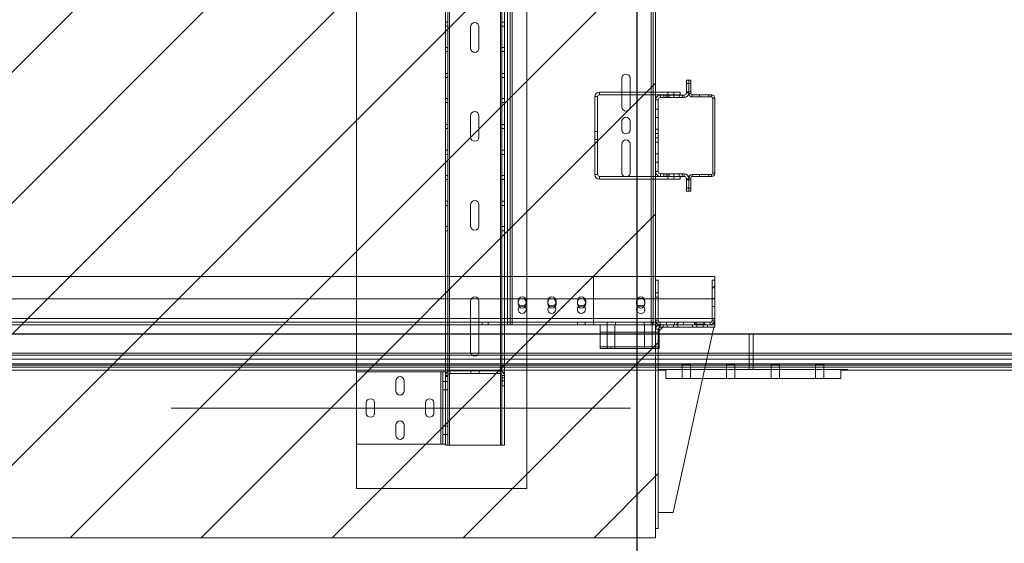
# Paper-space layout 'sales side' of a CAD drawing. Units: inches. Extents: x 0.1 to 10.4, y -0.6 to 7.4.
# Drawn here: x 4.9 to 6.3, y 2.3 to 3 of the extents above; entities that cross this region are included whole.
import ezdxf

# ---------------------------------------------------------------- set-up
doc = ezdxf.new("R2010")
doc.units = ezdxf.units.IN
doc.header["$MEASUREMENT"] = 0
doc.header["$PDSIZE"] = -1
doc.styles.add('SLDTEXTSTYLE6', font='GOTHIC.TTF')
doc.dimstyles.new('SLDDIMSTYLE6', dxfattribs={"dimtxt": 0.104167, "dimasz": 0.1, "dimexe": 0, "dimexo": 0.0625, "dimgap": 0.026042, "dimtad": 1, "dimlfac": 50, "dimrnd": 1e-09, "dimzin": 12, "dimdsep": 46, "dimtxsty": 'SLDTEXTSTYLE6', "dimsah": 1, "dimcen": 0.09, "dimadec": 0, "dimazin": 3, "dimtfac": 1, "dimtofl": 0, "dimtmove": 0, "dimatfit": 3, "dimfxl": 1, "dimfrac": 2, "dimtolj": 1, "dimtzin": 12, "dimarcsym": 0})
pattern_1 = [(45, (-0.2129, -0.78725), (-0.265165, 0.265165), []), (45, (-0.03614, -0.78725), (-0.265165, 0.265165), [])]

# ---------------------------------------------------------------- blocks, each defined once
blk = doc.blocks.new('_D_20')
at = {"color": 0, "lineweight": -2}
for p, q in [((4.1731, 2.2899), (4.1731, 3.9344)), ((4.2731, 3.9344), (5.6731, 3.9344)), ((5.7731, 2.2899), (5.7731, 3.9344))]:
    blk.add_line(p, q, dxfattribs=at)
at = {"color": 0}
for points in [[(4.2731, 3.9511), (4.2731, 3.9177), (4.1731, 3.9344)], [(5.6731, 3.9511), (5.6731, 3.9177), (5.7731, 3.9344)]]:
    blk.add_solid(points, dxfattribs=at)
at = {"layer": 'Defpoints', "color": 0}
for p in [(5.7731, 3.9344), (4.1731, 2.2274), (5.7731, 2.2274)]:
    blk.add_point(p, dxfattribs=at)
at = {"color": 0, "insert": (5.0071, 4.0699), "char_height": 0.104167, "attachment_point": 2, "style": 'SLDTEXTSTYLE6'}
blk.add_mtext('\\A1;80 INSIDE HT.', dxfattribs=at)

psp = doc.layouts.new('sales side')

# ---------------------------------------------------------------- hatches: boundary and pattern name
at = {"lineweight": 0}
h = psp.add_hatch(dxfattribs=at)
h.set_pattern_fill('ANSI31', color=256, style=0)
h.set_pattern_definition([(45, (-0.21292, -0.78725), (-0.0883883, 0.0883883), [])])
h.paths.add_polyline_path([(4.16511, 2.39736), (4.16511, 2.31236), (5.79811, 2.31236), (5.79811, 3.56236), (4.16511, 3.56236), (4.16511, 3.47736), (4.16711, 3.47736), (4.16711, 2.39736)], flags=0)
h = psp.add_hatch(dxfattribs=at)
h.set_pattern_fill('ANSI32', color=256, style=0)
h.set_pattern_definition(pattern_1)
edge = h.paths.add_edge_path(flags=0)
edge.add_line((5.87461, 2.65986), (5.87461, 2.60611))
edge.add_arc((5.87186, 2.60611), 0.00275, 270, 360, ccw=False)
edge.add_line((5.87186, 2.60336), (5.86341, 2.60336))
edge.add_line((5.86341, 2.60336), (5.86341, 2.59986))
edge.add_line((5.86341, 2.59986), (5.87186, 2.59986))
edge.add_arc((5.87186, 2.60611), 0.00625, 270, 360)
edge.add_line((5.87811, 2.60611), (5.87811, 2.65986))
edge.add_line((5.87811, 2.65986), (5.87461, 2.65986))
h = psp.add_hatch(dxfattribs=at)
h.set_pattern_fill('ANSI32', color=256, style=0)
h.set_pattern_definition(pattern_1)
edge = h.paths.add_edge_path(flags=0)
edge.add_line((5.80811, 2.59636), (5.80811, 2.59986))
edge.add_line((5.80811, 2.59986), (5.80431, 2.59986))
edge.add_arc((5.80431, 2.59366), 0.0062, 90, 180)
edge.add_line((5.79811, 2.59366), (5.79811, 2.32486))
edge.add_line((5.79811, 2.32486), (5.80161, 2.32486))
edge.add_line((5.80161, 2.32486), (5.80161, 2.59366))
edge.add_arc((5.80431, 2.59366), 0.0027, 90, 180, ccw=False)
edge.add_line((5.80431, 2.59636), (5.80811, 2.59636))
h = psp.add_hatch(dxfattribs=at)
h.set_pattern_fill('ANSI32', color=256, style=0)
h.set_pattern_definition(pattern_1)
h.paths.add_polyline_path([(5.85281, 2.60336), (5.82341, 2.60336), (5.82341, 2.59986), (5.85281, 2.59986)], flags=0)

# ---------------------------------------------------------------- linework, layer by layer
at = {"lineweight": 15}
for p, q in [((5.79811, 3.56236), (5.79811, 2.31236)), ((5.83961, 2.91282), (5.83961, 2.92986)), ((5.84311, 2.92986), (5.83961, 2.92986)), ((5.84311, 2.91282), (5.84311, 2.92986)), ((5.84311, 2.92986), (5.84579, 2.92986)), ((5.84579, 2.92986), (5.84579, 2.9117)), ((5.83122, 2.91382), (5.79811, 2.91382)), ((5.83122, 2.91018), (5.83122, 2.91382)), ((5.84311, 2.9117), (5.84579, 2.9117)), ((5.83122, 2.91018), (5.79811, 2.91018)), ((5.79811, 2.80652), (5.79811, 2.9032)), ((5.80161, 2.80652), (5.80161, 2.9032)), ((5.80467, 2.90976), (5.83655, 2.90976)), ((5.80467, 2.90626), (5.83655, 2.90626)), ((5.84763, 2.90986), (5.87359, 2.90986)), ((5.84763, 2.90718), (5.84763, 2.90986)), ((5.84763, 2.90718), (5.87359, 2.90718)), ((5.87359, 2.90718), (5.87359, 2.90986)), ((5.87543, 2.80438), (5.87543, 2.90534)), ((5.87543, 2.90534), (5.87811, 2.90534)), ((5.87811, 2.80438), (5.87811, 2.90534)), ((5.80467, 2.79996), (5.79811, 2.79996)), ((5.83122, 2.79632), (5.79811, 2.79632)), ((5.83655, 2.80346), (5.80467, 2.80346)), ((5.83655, 2.79996), (5.80467, 2.79996)), ((5.83122, 2.79996), (5.83122, 2.79632)), ((5.83961, 2.77986), (5.83961, 2.7969)), ((5.84311, 2.79802), (5.84579, 2.79802)), ((5.84311, 2.77986), (5.84311, 2.7969)), ((5.84579, 2.79802), (5.84579, 2.77986)), ((5.84763, 2.80254), (5.84763, 2.79986)), ((5.87359, 2.80254), (5.84763, 2.80254)), ((5.87359, 2.79986), (5.84763, 2.79986)), ((5.87359, 2.80254), (5.87359, 2.79986)), ((5.87543, 2.80438), (5.87811, 2.80438)), ((5.83961, 2.77986), (5.84311, 2.77986)), ((5.84311, 2.77986), (5.84579, 2.77986)), ((5.87811, 2.66486), (5.79811, 2.66486)), ((5.79811, 2.65986), (5.79811, 2.64266)), ((5.80161, 2.65986), (5.79811, 2.65986)), ((5.80161, 2.65986), (5.80161, 2.64266)), ((5.87811, 2.65986), (5.87461, 2.65986)), ((5.87461, 2.60611), (5.87461, 2.65986)), ((5.87811, 2.66486), (5.87811, 2.65986)), ((5.87811, 2.60611), (5.87811, 2.65986)), ((5.80161, 2.64266), (5.79811, 2.64266)), ((5.79811, 2.63707), (5.80161, 2.63707)), ((5.79811, 2.63707), (5.79811, 2.60611)), ((5.80161, 2.63707), (5.80161, 2.64266)), ((5.80161, 2.63707), (5.80161, 2.60611)), ((5.87461, 2.60802), (5.80161, 2.60802)), ((5.87811, 2.59986), (5.87811, 2.60611)), ((5.79811, 2.59986), (5.80431, 2.59986)), ((5.79811, 2.32486), (5.79811, 2.59366)), ((5.80786, 2.59636), (5.80161, 2.59011)), ((5.80161, 2.32486), (5.80161, 2.59366)), ((5.80311, 2.59975), (5.80311, 2.59986)), ((5.80311, 2.59161), (5.80311, 2.59608)), ((5.80431, 2.59986), (5.80811, 2.59986)), ((5.80431, 2.59636), (5.80811, 2.59636)), ((5.80436, 2.60336), (5.81281, 2.60336)), ((5.80436, 2.59986), (5.81281, 2.59986)), ((5.80811, 2.59986), (5.80811, 2.59636)), ((5.80811, 2.59636), (5.81373, 2.59636)), ((5.81281, 2.59986), (5.81281, 2.60336)), ((5.81281, 2.60336), (5.82341, 2.60336)), ((5.81281, 2.59986), (5.82341, 2.59986)), ((5.81373, 2.59986), (5.81373, 2.59636)), ((5.81373, 2.59636), (5.82248, 2.59636)), ((5.82161, 2.34636), (5.87661, 2.59636)), ((5.82248, 2.59986), (5.82248, 2.59636)), ((5.82248, 2.59636), (5.82811, 2.59636)), ((5.82341, 2.60336), (5.82341, 2.59986)), ((5.82341, 2.60336), (5.85281, 2.60336)), ((5.82341, 2.59986), (5.85281, 2.59986)), ((5.82811, 2.59636), (5.82811, 2.59986)), ((5.82811, 2.59986), (5.84811, 2.59986)), ((5.82811, 2.59636), (5.84811, 2.59636)), ((5.84811, 2.59986), (5.84811, 2.59636)), ((5.84811, 2.59636), (5.85373, 2.59636)), ((5.85281, 2.59986), (5.85281, 2.60336)), ((5.85281, 2.60336), (5.86341, 2.60336)), ((5.85281, 2.59986), (5.86341, 2.59986)), ((5.85373, 2.59986), (5.85373, 2.59636)), ((5.85373, 2.59636), (5.86248, 2.59636)), ((5.86248, 2.59986), (5.86248, 2.59636)), ((5.86248, 2.59636), (5.86811, 2.59636)), ((5.86341, 2.60336), (5.86341, 2.59986)), ((5.86341, 2.60336), (5.87186, 2.60336)), ((5.86341, 2.59986), (5.87186, 2.59986)), ((5.86811, 2.59636), (5.86811, 2.59986)), ((5.86811, 2.59986), (5.87811, 2.59986)), ((5.86811, 2.59636), (5.87811, 2.59636)), ((5.87811, 2.59636), (5.87811, 2.59986)), ((5.92961, 2.58703), (5.87456, 2.58703)), ((5.87469, 2.58765), (5.92961, 2.58765)), ((5.92961, 2.58703), (5.92961, 2.58765)), ((5.92961, 2.58765), (8.32961, 2.58765)), ((5.92961, 2.58703), (5.92961, 2.5614)), ((8.32961, 2.58703), (5.92961, 2.58703)), ((5.86718, 2.55349), (5.92961, 2.55349)), ((5.92961, 2.5589), (5.86837, 2.5589)), ((5.86892, 2.5614), (5.92961, 2.5614)), ((5.92961, 2.5614), (5.92961, 2.5589)), ((5.92961, 2.5614), (8.32961, 2.5614)), ((5.92961, 2.5589), (5.92961, 2.55349)), ((8.32961, 2.5589), (5.92961, 2.5589)), ((5.92961, 2.55349), (5.92961, 2.54687)), ((5.92961, 2.55349), (8.32961, 2.55349)), ((5.86412, 2.53961), (5.92961, 2.53961)), ((6.04836, 2.53961), (5.86412, 2.53961)), ((5.92961, 2.54255), (5.86477, 2.54255)), ((5.92961, 2.54505), (5.86532, 2.54505)), ((5.92961, 2.54687), (5.86572, 2.54687)), ((5.92961, 2.54687), (5.92961, 2.54505)), ((8.32961, 2.54687), (5.92961, 2.54687)), ((5.92961, 2.54255), (5.92961, 2.54505)), ((8.32961, 2.54505), (5.92961, 2.54505)), ((5.92961, 2.53961), (5.92961, 2.54255)), ((8.32961, 2.54255), (5.92961, 2.54255)), ((5.92961, 2.53961), (6.05044, 2.53961)), ((6.04836, 2.53961), (6.04836, 2.52711)), ((6.05044, 2.53861), (6.04836, 2.53861)), ((6.05044, 2.53961), (6.05044, 2.53861)), ((8.20878, 2.53861), (6.05044, 2.53861)), ((6.04836, 2.52711), (5.86137, 2.52711)), ((5.80161, 2.34636), (5.82161, 2.34636)), ((5.80161, 2.32486), (5.79811, 2.32486)), ((5.79811, 2.31236), (4.16511, 2.31236))]:
    psp.add_line(p, q, dxfattribs=at)
at = {"lineweight": 0}
for p, q in [((5.62436, 3.35861), (5.62436, 2.37861)), ((5.51986, 3.29741), (5.51986, 2.43741)), ((5.58858, 2.43741), (5.58858, 3.29741)), ((5.59058, 2.43741), (5.59058, 3.29741)), ((5.59408, 2.43741), (5.59408, 3.29741)), ((5.51786, 2.53121), (5.51786, 3.20361)), ((5.39436, 3.19866), (5.39436, 2.53616)), ((5.51436, 2.53616), (5.51436, 3.19866)), ((5.59811, 2.59986), (5.59811, 3.13736)), ((5.60161, 2.59986), (5.60161, 3.13736)), ((5.60431, 3.13736), (5.60431, 2.59986)), ((5.79191, 2.59986), (5.79191, 3.13736)), ((5.79461, 3.13736), (5.79461, 2.59986)), ((5.51786, 3.00825), (5.51436, 3.00825)), ((5.59408, 3.00825), (5.59058, 3.00825)), ((5.51436, 3.00262), (5.51786, 3.00262)), ((5.54845, 2.97301), (5.54845, 3.00181)), ((5.5597, 3.00181), (5.5597, 2.97301)), ((5.59058, 3.00262), (5.59408, 3.00262)), ((5.51786, 2.97405), (5.51436, 2.97405)), ((5.51436, 2.96842), (5.51786, 2.96842)), ((5.59408, 2.97405), (5.59058, 2.97405)), ((5.59058, 2.96842), (5.59408, 2.96842)), ((5.51786, 2.93905), (5.51436, 2.93905)), ((5.59408, 2.93905), (5.59058, 2.93905)), ((5.51436, 2.93342), (5.51786, 2.93342)), ((5.59058, 2.93342), (5.59408, 2.93342)), ((5.75248, 2.93241), (5.75248, 2.89361)), ((5.76373, 2.89361), (5.76373, 2.93241)), ((5.84311, 2.92549), (5.83961, 2.92549)), ((5.84579, 2.92549), (5.84311, 2.92549)), ((5.72242, 2.91018), (5.72242, 2.91382)), ((5.79811, 2.91382), (5.72242, 2.91382)), ((5.81466, 2.91382), (5.81466, 2.91018)), ((5.82278, 2.91018), (5.82278, 2.91382)), ((5.83961, 2.91423), (5.84311, 2.91423)), ((5.84311, 2.91282), (5.83961, 2.91282)), ((5.84311, 2.91424), (5.84579, 2.91424)), ((5.84311, 2.91282), (5.84311, 2.9117)), ((5.84311, 2.9117), (5.84579, 2.9117)), ((5.51786, 2.90531), (5.51436, 2.90531)), ((5.51436, 2.89968), (5.51786, 2.89968)), ((5.59408, 2.90531), (5.59058, 2.90531)), ((5.59058, 2.89968), (5.59408, 2.89968)), ((5.71986, 2.90762), (5.71622, 2.90762)), ((5.71622, 2.80252), (5.71622, 2.90762)), ((5.71986, 2.80252), (5.71986, 2.90762)), ((5.79811, 2.91018), (5.72242, 2.91018)), ((5.80161, 2.9032), (5.79811, 2.9032)), ((5.80467, 2.90626), (5.80467, 2.90976)), ((5.80941, 2.90976), (5.80941, 2.90626)), ((5.81248, 2.90976), (5.81248, 2.90626)), ((5.81441, 2.90626), (5.81441, 2.90976)), ((5.81466, 2.90976), (5.81466, 2.90626)), ((5.81623, 2.90626), (5.81623, 2.90976)), ((5.82278, 2.90626), (5.82278, 2.90976)), ((5.83003, 2.90976), (5.83003, 2.90626)), ((5.83378, 2.90626), (5.83378, 2.90976)), ((5.83655, 2.90626), (5.83655, 2.90976)), ((5.84763, 2.90718), (5.84763, 2.90986)), ((5.85752, 2.90986), (5.85752, 2.90718)), ((5.87002, 2.90718), (5.87002, 2.90986)), ((5.87359, 2.90718), (5.87359, 2.90986)), ((5.87543, 2.90534), (5.87811, 2.90534)), ((5.80161, 2.89049), (5.79811, 2.89049)), ((5.54845, 2.85301), (5.54845, 2.88181)), ((5.5597, 2.88181), (5.5597, 2.85301)), ((5.75248, 2.87426), (5.75248, 2.86296)), ((5.76373, 2.86296), (5.76373, 2.87426)), ((5.79811, 2.87924), (5.80161, 2.87924)), ((5.51786, 2.87023), (5.51436, 2.87023)), ((5.51436, 2.8646), (5.51786, 2.8646)), ((5.59408, 2.87023), (5.59058, 2.87023)), ((5.59058, 2.8646), (5.59408, 2.8646)), ((5.71986, 2.86054), (5.71622, 2.86054)), ((5.80161, 2.86361), (5.79811, 2.86361)), ((5.80161, 2.85767), (5.79811, 2.85767)), ((5.71622, 2.8496), (5.71986, 2.8496)), ((5.79811, 2.85205), (5.80161, 2.85205)), ((5.80161, 2.84611), (5.79811, 2.84611)), ((5.51786, 2.83515), (5.51436, 2.83515)), ((5.59408, 2.83515), (5.59058, 2.83515)), ((5.75248, 2.84366), (5.75248, 2.80486)), ((5.76373, 2.80486), (5.76373, 2.84366)), ((5.51436, 2.82952), (5.51786, 2.82952)), ((5.59058, 2.82952), (5.59408, 2.82952)), ((5.80161, 2.83049), (5.79811, 2.83049)), ((5.79811, 2.81924), (5.80161, 2.81924)), ((5.80161, 2.80652), (5.79811, 2.80652)), ((5.51786, 2.80141), (5.51436, 2.80141)), ((5.51436, 2.79578), (5.51786, 2.79578)), ((5.59408, 2.80141), (5.59058, 2.80141)), ((5.59058, 2.79578), (5.59408, 2.79578)), ((5.71986, 2.80252), (5.71622, 2.80252)), ((5.72242, 2.79996), (5.72242, 2.79632)), ((5.79811, 2.79996), (5.72242, 2.79996)), ((5.79811, 2.79632), (5.72242, 2.79632)), ((5.80467, 2.80346), (5.80467, 2.79996)), ((5.80941, 2.80346), (5.80941, 2.79996)), ((5.81248, 2.80346), (5.81248, 2.79996)), ((5.81441, 2.79996), (5.81441, 2.80346)), ((5.81466, 2.80346), (5.81466, 2.79996)), ((5.81466, 2.79996), (5.81466, 2.79632)), ((5.81623, 2.79996), (5.81623, 2.80346)), ((5.82278, 2.79996), (5.82278, 2.80346)), ((5.82278, 2.79632), (5.82278, 2.79996)), ((5.83003, 2.80346), (5.83003, 2.79996)), ((5.83378, 2.79996), (5.83378, 2.80346)), ((5.83655, 2.80346), (5.83655, 2.79996)), ((5.84311, 2.7969), (5.83961, 2.7969)), ((5.84311, 2.79549), (5.83961, 2.79549)), ((5.84311, 2.79802), (5.84311, 2.7969)), ((5.84311, 2.79802), (5.84579, 2.79802)), ((5.84579, 2.79549), (5.84311, 2.79549)), ((5.84763, 2.80254), (5.84763, 2.79986)), ((5.85752, 2.80254), (5.85752, 2.79986)), ((5.87002, 2.79986), (5.87002, 2.80254)), ((5.87359, 2.80254), (5.87359, 2.79986)), ((5.87543, 2.80438), (5.87811, 2.80438)), ((5.83961, 2.78423), (5.84311, 2.78423)), ((5.84311, 2.78424), (5.84579, 2.78424)), ((5.51786, 2.76641), (5.51436, 2.76641)), ((5.59408, 2.76641), (5.59058, 2.76641)), ((5.51436, 2.76078), (5.51786, 2.76078)), ((5.54845, 2.73301), (5.54845, 2.76181)), ((5.5597, 2.76181), (5.5597, 2.73301)), ((5.59058, 2.76078), (5.59408, 2.76078)), ((5.51786, 2.73221), (5.51436, 2.73221)), ((5.51436, 2.72658), (5.51786, 2.72658)), ((5.59408, 2.73221), (5.59058, 2.73221)), ((5.59058, 2.72658), (5.59408, 2.72658)), ((4.15795, 2.66486), (5.7142, 2.66486)), ((5.7142, 2.60802), (5.7142, 2.66486)), ((5.71436, 2.66486), (5.71436, 2.60802)), ((5.79811, 2.66486), (5.71436, 2.66486)), ((5.7142, 2.63486), (4.15795, 2.63486)), ((5.54845, 2.56301), (5.54845, 2.63181)), ((5.5597, 2.63181), (5.5597, 2.56301)), ((5.61248, 2.63174), (5.61248, 2.62799)), ((5.62373, 2.62799), (5.62373, 2.63174)), ((5.65248, 2.63174), (5.65248, 2.62799)), ((5.66373, 2.62799), (5.66373, 2.63174)), ((5.69248, 2.63174), (5.69248, 2.62799)), ((5.70373, 2.62799), (5.70373, 2.63174)), ((5.87811, 2.63486), (5.71436, 2.63486)), ((5.77248, 2.63174), (5.77248, 2.62799)), ((5.78373, 2.62799), (5.78373, 2.63174)), ((5.80161, 2.64267), (5.79811, 2.64267)), ((5.79811, 2.63705), (5.80161, 2.63705)), ((5.87811, 2.63533), (5.87461, 2.63533)), ((5.87461, 2.62439), (5.87811, 2.62439)), ((4.15795, 2.60802), (5.7142, 2.60802)), ((5.7142, 2.60802), (5.7142, 2.59986)), ((5.71436, 2.60802), (5.71436, 2.59986)), ((5.87811, 2.60802), (5.71436, 2.60802)), ((5.80161, 2.60802), (5.71436, 2.60802)), ((5.79811, 2.60611), (5.80161, 2.60611)), ((5.87811, 2.60802), (5.87461, 2.60802)), ((5.87811, 2.60611), (5.87461, 2.60611)), ((5.7142, 2.60336), (4.15795, 2.60336)), ((5.59811, 2.59986), (4.34155, 2.59986)), ((5.56389, 2.60336), (5.56389, 2.59986)), ((5.57202, 2.59986), (5.57202, 2.60336)), ((5.59811, 2.59986), (5.60161, 2.59986)), ((5.60431, 2.59986), (5.60161, 2.59986)), ((5.79191, 2.59986), (5.60431, 2.59986)), ((5.69264, 2.60336), (5.69264, 2.59986)), ((5.70326, 2.59986), (5.70326, 2.60336)), ((5.71436, 2.60336), (5.80436, 2.60336)), ((5.72311, 2.56986), (5.72311, 2.59986)), ((5.73253, 2.60336), (5.73253, 2.59986)), ((5.73296, 2.59986), (5.73296, 2.56986)), ((5.74326, 2.56986), (5.74326, 2.59986)), ((5.74378, 2.59986), (5.74378, 2.60336)), ((5.78253, 2.60336), (5.78253, 2.59986)), ((5.78296, 2.59986), (5.78296, 2.56986)), ((5.79461, 2.59986), (5.79191, 2.59986)), ((5.79326, 2.56986), (5.79326, 2.59986)), ((5.79378, 2.59986), (5.79378, 2.60336)), ((5.79811, 2.59986), (5.79461, 2.59986)), ((5.80161, 2.59366), (5.79811, 2.59366)), ((5.80311, 2.59608), (5.80311, 2.59975)), ((5.80431, 2.59636), (5.80431, 2.59986)), ((5.80436, 2.59986), (5.80436, 2.60336)), ((5.8128, 2.60336), (5.8128, 2.59986)), ((5.81373, 2.59986), (5.81373, 2.59636)), ((5.82248, 2.59986), (5.82248, 2.59636)), ((5.82342, 2.59986), (5.82342, 2.60336)), ((5.83561, 2.60336), (5.83561, 2.59986)), ((5.85061, 2.60076), (5.85061, 2.60336)), ((5.85061, 2.60076), (5.86561, 2.60076)), ((5.85061, 2.60076), (5.85061, 2.59986)), ((5.85251, 2.60336), (5.85251, 2.60076)), ((5.8528, 2.60336), (5.8528, 2.59986)), ((5.85373, 2.59986), (5.85373, 2.59636)), ((5.86248, 2.59986), (5.86248, 2.59636)), ((5.86342, 2.59986), (5.86342, 2.60336)), ((5.86371, 2.60076), (5.86371, 2.60336)), ((5.86561, 2.59986), (5.86561, 2.60076)), ((5.87186, 2.59986), (5.87186, 2.60336)), ((5.87186, 2.60336), (5.87811, 2.60336)), ((4.13311, 2.58703), (5.92961, 2.58703)), ((4.16311, 2.58765), (5.87469, 2.58765)), ((5.87456, 2.58703), (4.16311, 2.58703)), ((5.80311, 2.58986), (5.72311, 2.58986)), ((5.80311, 2.56986), (5.80311, 2.59161)), ((5.92461, 2.58765), (5.92461, 2.53961)), ((5.92961, 2.58703), (8.32961, 2.58703)), ((5.72311, 2.56774), (5.72311, 2.56986)), ((5.80311, 2.56986), (5.72311, 2.56986)), ((5.72311, 2.56774), (5.80311, 2.56774)), ((5.73295, 2.56986), (5.73295, 2.56774)), ((5.7334, 2.56986), (5.7334, 2.56774)), ((5.73746, 2.56774), (5.73746, 2.56986)), ((5.73825, 2.56774), (5.73825, 2.56986)), ((5.74327, 2.56774), (5.74327, 2.56986)), ((5.78295, 2.56986), (5.78295, 2.56774)), ((5.79327, 2.56774), (5.79327, 2.56986)), ((5.79407, 2.56774), (5.79407, 2.56986)), ((5.79813, 2.56774), (5.79813, 2.56986)), ((5.80311, 2.56774), (5.80311, 2.56986)), ((4.13311, 2.5589), (5.92961, 2.5589)), ((5.92961, 2.55349), (4.13311, 2.55349)), ((4.16311, 2.5614), (5.86892, 2.5614)), ((5.86837, 2.5589), (4.16311, 2.5589)), ((4.16311, 2.55349), (5.86718, 2.55349)), ((5.92961, 2.5589), (8.32961, 2.5589)), ((8.32961, 2.55349), (5.92961, 2.55349)), ((4.13311, 2.54687), (5.92961, 2.54687)), ((4.13311, 2.54505), (5.92961, 2.54505)), ((4.13311, 2.54255), (5.92961, 2.54255)), ((5.80878, 2.53861), (4.13311, 2.53861)), ((5.86572, 2.54687), (4.16311, 2.54687)), ((5.86532, 2.54505), (4.16311, 2.54505)), ((5.86477, 2.54255), (4.16311, 2.54255)), ((5.80878, 2.53961), (5.80211, 2.53961)), ((5.80211, 2.53961), (5.80211, 2.53861)), ((5.80878, 2.53861), (5.80878, 2.53961)), ((5.80878, 2.53961), (5.86412, 2.53961)), ((5.81112, 2.53861), (5.80878, 2.53861)), ((5.81112, 2.53961), (5.81112, 2.53861)), ((5.81211, 2.53961), (5.81211, 2.52711)), ((5.86412, 2.53961), (5.81211, 2.53961)), ((5.83398, 2.54586), (5.83398, 2.53961)), ((5.83398, 2.53961), (5.83398, 2.52711)), ((5.84523, 2.53961), (5.84523, 2.54586)), ((5.84523, 2.52711), (5.84523, 2.53961)), ((5.89398, 2.54586), (5.89398, 2.53961)), ((5.89398, 2.53961), (5.89398, 2.52711)), ((5.90523, 2.53961), (5.90523, 2.54586)), ((5.90523, 2.52711), (5.90523, 2.53961)), ((5.92961, 2.54687), (8.32961, 2.54687)), ((5.92961, 2.54505), (8.32961, 2.54505)), ((5.92961, 2.54255), (8.32961, 2.54255)), ((5.95398, 2.54586), (5.95398, 2.53961)), ((5.95398, 2.53961), (5.95398, 2.52711)), ((5.96523, 2.53961), (5.96523, 2.54586)), ((5.96523, 2.52711), (5.96523, 2.53961)), ((6.01398, 2.54586), (6.01398, 2.53961)), ((6.01398, 2.53961), (6.01398, 2.52711)), ((6.02523, 2.53961), (6.02523, 2.54586)), ((6.02523, 2.52711), (6.02523, 2.53961)), ((6.04809, 2.53861), (6.04809, 2.53961)), ((6.04836, 2.53861), (6.04809, 2.53861)), ((6.05711, 2.53961), (6.05044, 2.53961)), ((6.05711, 2.53861), (6.05711, 2.53961)), ((5.39436, 2.43856), (5.39436, 2.53616)), ((5.50816, 2.53616), (5.39436, 2.53616)), ((5.50816, 2.43856), (5.50816, 2.53616)), ((5.50816, 2.53616), (5.51086, 2.53616)), ((5.51086, 2.43856), (5.51086, 2.53616)), ((5.51436, 2.53616), (5.51086, 2.53616)), ((5.51436, 2.53121), (5.51436, 2.53616)), ((5.51436, 2.53121), (5.51786, 2.53121)), ((5.51436, 2.52991), (5.51436, 2.53121)), ((5.51436, 2.44939), (5.51436, 2.52991)), ((5.51436, 2.52991), (5.51786, 2.52991)), ((5.51786, 2.52991), (5.51786, 2.53121)), ((5.51786, 2.43741), (5.51786, 2.52991)), ((5.52056, 2.53741), (5.52056, 2.53391)), ((5.58816, 2.53741), (5.52056, 2.53741)), ((5.58816, 2.53391), (5.52056, 2.53391)), ((5.54873, 2.53391), (5.54873, 2.53741)), ((5.55998, 2.53391), (5.55998, 2.53741)), ((5.58816, 2.53741), (5.58816, 2.53391)), ((5.59436, 2.53121), (5.59086, 2.53121)), ((5.59086, 2.51741), (5.59086, 2.53121)), ((5.59436, 2.52818), (5.59086, 2.52818)), ((5.59436, 2.51741), (5.59436, 2.53121)), ((5.86137, 2.52711), (5.81211, 2.52711)), ((5.44748, 2.51054), (5.44748, 2.52429)), ((5.45873, 2.52429), (5.45873, 2.51054)), ((5.51086, 2.52304), (5.51436, 2.52304)), ((5.51436, 2.52304), (5.51786, 2.52304)), ((5.59086, 2.52415), (5.59436, 2.52415)), ((5.59436, 2.51741), (5.59086, 2.51741)), ((5.51086, 2.51179), (5.51436, 2.51179)), ((5.51436, 2.51179), (5.51786, 2.51179)), ((5.40748, 2.48054), (5.40748, 2.49429)), ((5.41873, 2.49429), (5.41873, 2.48054)), ((5.48748, 2.48054), (5.48748, 2.49429)), ((5.49873, 2.49429), (5.49873, 2.48054)), ((5.44748, 2.45054), (5.44748, 2.46429)), ((5.45873, 2.46429), (5.45873, 2.45054)), ((5.51086, 2.46294), (5.51436, 2.46294)), ((5.51436, 2.46304), (5.51786, 2.46304)), ((5.51086, 2.45169), (5.51436, 2.45169)), ((5.51436, 2.45179), (5.51786, 2.45179)), ((5.51436, 2.43856), (5.51436, 2.44939)), ((5.50816, 2.43856), (5.39436, 2.43856)), ((5.39436, 2.43856), (5.39436, 2.37861)), ((5.51086, 2.43856), (5.50816, 2.43856)), ((5.51436, 2.43856), (5.51086, 2.43856)), ((5.51436, 2.43741), (5.51436, 2.43856)), ((5.51436, 2.43741), (5.51786, 2.43741)), ((5.51986, 2.43741), (5.51786, 2.43741)), ((5.58858, 2.43741), (5.51986, 2.43741)), ((5.59058, 2.43741), (5.58858, 2.43741)), ((5.59408, 2.43741), (5.59058, 2.43741)), ((5.39436, 2.37861), (5.62436, 2.37861))]:
    psp.add_line(p, q, dxfattribs=at)
at = {"lineweight": 0, "ltscale": 2}
psp.add_line((5.76436, 2.48736), (5.14436, 2.48736), dxfattribs=at)
at = {"lineweight": 0}
for centre, radius in [((5.61795, 2.62986), 0.00547), ((5.65795, 2.62986), 0.00547), ((5.69795, 2.62986), 0.00547), ((5.77811, 2.62986), 0.00562), ((5.61795, 2.62049), 0.00547), ((5.65795, 2.62049), 0.00547), ((5.69795, 2.62049), 0.00547), ((5.77811, 2.62048), 0.00562)]:
    psp.add_circle(centre, radius, dxfattribs=at)
for centre, radius, start, end in [((5.55408, 3.00181), 0.00563, 0, 180), ((5.55408, 2.97301), 0.00563, 180, 0), ((5.75811, 2.93241), 0.00563, 0, 180), ((5.72242, 2.90762), 0.0062, 90, 180), ((5.72242, 2.90762), 0.00256, 90, 180), ((5.55408, 2.88181), 0.00563, 0, 180), ((5.75811, 2.89361), 0.00563, 180, 0), ((5.75811, 2.87426), 0.00563, 0, 180), ((5.75811, 2.86296), 0.00563, 180, 0), ((5.55408, 2.85301), 0.00563, 180, 0), ((5.75811, 2.84366), 0.00563, 0, 180), ((5.75811, 2.80486), 0.00563, 180, 0), ((5.72242, 2.80252), 0.0062, 180, 270), ((5.72242, 2.80252), 0.00256, 180, 270), ((5.55408, 2.76181), 0.00563, 0, 180), ((5.55408, 2.73301), 0.00563, 180, 0), ((5.55408, 2.63181), 0.00563, 0, 180), ((5.61811, 2.63174), 0.00563, 0, 180), ((5.65811, 2.63174), 0.00563, 360, 180), ((5.69811, 2.63174), 0.00563, 360, 180), ((5.77811, 2.63174), 0.00563, 0, 180), ((5.61811, 2.62799), 0.00563, 180, 0), ((5.65811, 2.62799), 0.00563, 180, 0), ((5.69811, 2.62799), 0.00563, 180, 0), ((5.77811, 2.62799), 0.00563, 180, 360), ((5.55408, 2.56301), 0.00563, 180, 0), ((5.45311, 2.52429), 0.00562, 0, 180), ((5.52056, 2.53121), 0.0062, 90, 180), ((5.52056, 2.53121), 0.0027, 90, 180), ((5.58816, 2.53121), 0.0062, 0, 90), ((5.58816, 2.53121), 0.0027, 0, 90), ((5.41311, 2.49429), 0.00563, 0, 180), ((5.45311, 2.51054), 0.00562, 180, 0), ((5.49311, 2.49429), 0.00563, 0, 180), ((5.41311, 2.48054), 0.00563, 180, 0), ((5.49311, 2.48054), 0.00563, 180, 0), ((5.45311, 2.46429), 0.00562, 0, 180), ((5.45311, 2.45054), 0.00562, 180, 0)]:
    psp.add_arc(centre, radius, start, end, dxfattribs=at)
at = {"lineweight": 15}
for centre, radius, start, end in [((5.83655, 2.91282), 0.00306, 270, 0), ((5.83655, 2.91282), 0.00656, 270, 0), ((5.84763, 2.9117), 0.00452, 180, 270), ((5.84763, 2.9117), 0.00184, 180, 270), ((5.80467, 2.9032), 0.00656, 90, 180), ((5.80467, 2.9032), 0.00306, 90, 180), ((5.87359, 2.90534), 0.00452, 0, 90), ((5.87359, 2.90534), 0.00184, 0, 90), ((5.80467, 2.80652), 0.00656, 180, 270), ((5.80467, 2.80652), 0.00306, 180, 270), ((5.83655, 2.7969), 0.00656, 0, 90), ((5.83655, 2.7969), 0.00306, 0, 90), ((5.84763, 2.79802), 0.00452, 90, 180), ((5.84763, 2.79802), 0.00184, 90, 180), ((5.87359, 2.80438), 0.00184, 270, 0), ((5.87359, 2.80438), 0.00452, 270, 0), ((5.80436, 2.60611), 0.00625, 180, 270), ((5.80436, 2.60611), 0.00275, 180, 270), ((5.87186, 2.60611), 0.00275, 270, 0), ((5.87186, 2.60611), 0.00625, 270, 0), ((5.80431, 2.59366), 0.0062, 90, 180), ((5.80431, 2.59366), 0.0027, 90, 180)]:
    psp.add_arc(centre, radius, start, end, dxfattribs=at)
at = {"lineweight": 0}
psp.add_ellipse((5.83961, 2.54586), major_axis=(0.00562, 0), ratio=0.08, dxfattribs=at)
at = {"lineweight": 15}
for centre, major_axis in [((5.89961, 2.54586), (0.00562, 0)), ((5.95961, 2.54586), (0.00563, 0)), ((6.01961, 2.54586), (0.00563, 0))]:
    psp.add_ellipse(centre, major_axis=major_axis, ratio=0.08, dxfattribs=at)

# ---------------------------------------------------------------- dimensions: what is measured, and where the dimension line sits
dim = psp.add_linear_dim(base=(5.77311, 3.93441), p1=(4.17311, 2.22736), p2=(5.77311, 2.22736), angle=0, text='<> INSIDE HT.', dimstyle='SLDDIMSTYLE6')
dim.commit()
dim.dimension.update_dxf_attribs({"geometry": '_D_20', "text_midpoint": (5.00715, 3.93441), "dimtype": 160})

doc.saveas('drawing.dxf')
